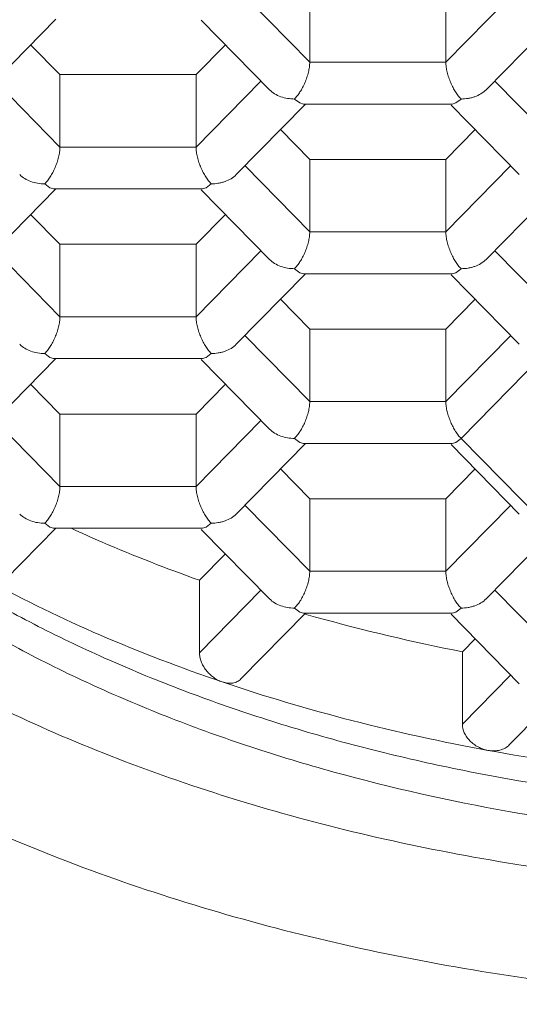
# Model space of a CAD drawing. Units: inches. Extents: x 1.9 to 13.4, y -16.8 to -1.8.
# Drawn here: x 2.9 to 3, y -13.7 to -13.5 of the extents above; entities that cross this region are included whole.
import ezdxf

# ---------------------------------------------------------------- set-up
doc = ezdxf.new("R2010")
doc.units = ezdxf.units.IN
doc.header["$MEASUREMENT"] = 0
doc.layers.add('Layer 1', color=7, linetype='Continuous', lineweight=0)

msp = doc.modelspace()

# ---------------------------------------------------------------- linework, layer by layer
at = {"layer": 'Layer 1', "color": 18, "lineweight": 5, "true_color": 0x000000}
for p, q in [((2.93316, -13.5267), (2.93316, -13.54037)), ((2.95885, -13.5267), (2.95885, -13.54037)), ((2.93316, -13.54037), (2.92095, -13.52794)), ((2.97106, -13.52794), (2.95885, -13.54037)), ((2.88522, -13.53226), (2.87215, -13.54557)), ((2.92556, -13.54557), (2.91268, -13.53245)), ((2.97952, -13.53226), (2.96645, -13.54557)), ((2.88048, -13.53708), (2.88601, -13.54271)), ((2.9117, -13.54271), (2.91723, -13.53708)), ((2.95885, -13.54037), (2.93316, -13.54037)), ((2.88601, -13.54271), (2.88601, -13.55637)), ((2.88601, -13.54271), (2.9117, -13.54271)), ((2.9117, -13.54271), (2.9117, -13.55637)), ((2.88601, -13.55637), (2.8738, -13.54394)), ((2.92391, -13.54394), (2.9117, -13.55637)), ((2.98031, -13.55637), (2.9681, -13.54394)), ((2.93237, -13.54826), (2.9193, -13.56157)), ((2.93126, -13.54806), (2.93029, -13.54731)), ((2.93197, -13.54826), (2.93126, -13.54806)), ((2.96004, -13.54826), (2.93197, -13.54826)), ((2.96004, -13.54826), (2.96075, -13.54806)), ((2.96075, -13.54806), (2.96172, -13.54731)), ((2.97271, -13.56157), (2.95983, -13.54845)), ((2.92763, -13.55308), (2.93316, -13.55871)), ((2.95885, -13.55871), (2.96438, -13.55308)), ((2.9117, -13.55637), (2.88601, -13.55637)), ((2.93316, -13.55871), (2.93316, -13.57237)), ((2.93316, -13.55871), (2.95885, -13.55871)), ((2.95885, -13.55871), (2.95885, -13.57237)), ((2.93316, -13.57237), (2.92095, -13.55994)), ((2.97106, -13.55994), (2.95885, -13.57237)), ((2.88522, -13.56426), (2.87215, -13.57757)), ((2.88411, -13.56406), (2.88314, -13.56331)), ((2.88483, -13.56426), (2.88411, -13.56406)), ((2.91289, -13.56426), (2.88483, -13.56426)), ((2.92556, -13.57757), (2.91268, -13.56445)), ((2.91289, -13.56426), (2.9136, -13.56406)), ((2.9136, -13.56406), (2.91457, -13.56331)), ((2.97952, -13.56426), (2.96645, -13.57757)), ((2.88048, -13.56908), (2.88601, -13.57471)), ((2.9117, -13.57471), (2.91723, -13.56908)), ((2.95885, -13.57237), (2.93316, -13.57237)), ((2.88601, -13.58837), (2.8738, -13.57594)), ((2.88601, -13.57471), (2.88601, -13.58837)), ((2.88601, -13.57471), (2.9117, -13.57471)), ((2.9117, -13.57471), (2.9117, -13.58837)), ((2.92391, -13.57594), (2.9117, -13.58837)), ((2.98031, -13.58837), (2.9681, -13.57594)), ((2.93126, -13.58006), (2.93029, -13.57931)), ((2.96075, -13.58006), (2.96172, -13.57931)), ((2.93237, -13.58026), (2.9193, -13.59357)), ((2.93197, -13.58026), (2.93126, -13.58006)), ((2.96004, -13.58026), (2.93197, -13.58026)), ((2.97271, -13.59357), (2.95983, -13.58045)), ((2.96004, -13.58026), (2.96075, -13.58006)), ((2.92763, -13.58508), (2.93316, -13.59071)), ((2.95885, -13.59071), (2.96438, -13.58508)), ((2.9117, -13.58837), (2.88601, -13.58837)), ((2.93316, -13.59071), (2.93316, -13.60437)), ((2.93316, -13.59071), (2.95885, -13.59071)), ((2.95885, -13.59071), (2.95885, -13.60437)), ((2.93316, -13.60437), (2.92095, -13.59194)), ((2.97106, -13.59194), (2.95885, -13.60437)), ((2.88522, -13.59626), (2.87215, -13.60957)), ((2.88411, -13.59606), (2.88314, -13.59531)), ((2.88483, -13.59626), (2.88411, -13.59606)), ((2.91289, -13.59626), (2.88483, -13.59626)), ((2.92556, -13.60957), (2.91268, -13.59645)), ((2.91289, -13.59626), (2.9136, -13.59606)), ((2.9136, -13.59606), (2.91457, -13.59531)), ((2.97744, -13.59531), (2.96172, -13.61131)), ((2.88048, -13.60108), (2.88601, -13.60671)), ((2.9117, -13.60671), (2.91723, -13.60108)), ((2.95885, -13.60437), (2.93316, -13.60437)), ((2.88601, -13.60671), (2.88601, -13.62037)), ((2.88601, -13.60671), (2.9117, -13.60671)), ((2.9117, -13.60671), (2.9117, -13.62037)), ((2.88601, -13.62037), (2.8738, -13.60794)), ((2.92391, -13.60794), (2.9117, -13.62037)), ((2.93126, -13.61206), (2.93029, -13.61131)), ((2.96075, -13.61206), (2.96172, -13.61131)), ((2.96172, -13.61131), (2.97744, -13.62731)), ((2.93237, -13.61226), (2.9193, -13.62557)), ((2.93197, -13.61226), (2.93126, -13.61206)), ((2.96004, -13.61226), (2.93197, -13.61226)), ((2.97271, -13.62557), (2.95983, -13.61246)), ((2.96004, -13.61226), (2.96075, -13.61206)), ((2.92763, -13.61708), (2.93316, -13.62271)), ((2.95885, -13.62271), (2.96438, -13.61708)), ((2.9117, -13.62037), (2.88601, -13.62037)), ((2.93316, -13.63637), (2.92095, -13.62394)), ((2.93316, -13.62271), (2.93316, -13.63637)), ((2.93316, -13.62271), (2.95885, -13.62271)), ((2.95885, -13.62271), (2.95885, -13.63637)), ((2.97106, -13.62394), (2.95885, -13.63637)), ((2.88411, -13.62806), (2.88314, -13.62731)), ((2.88483, -13.62826), (2.88411, -13.62806)), ((2.91289, -13.62826), (2.9136, -13.62806)), ((2.9136, -13.62806), (2.91457, -13.62731)), ((2.88522, -13.62826), (2.8756, -13.63806)), ((2.91289, -13.62826), (2.88483, -13.62826)), ((2.92556, -13.64157), (2.91268, -13.62846)), ((2.97952, -13.62826), (2.96645, -13.64157)), ((2.91234, -13.63806), (2.91723, -13.63308)), ((2.95885, -13.63637), (2.93316, -13.63637)), ((2.91234, -13.65173), (2.91234, -13.63806)), ((2.92391, -13.63994), (2.91234, -13.65173)), ((2.98031, -13.65237), (2.9681, -13.63994)), ((2.93237, -13.64426), (2.92018, -13.65667)), ((2.93126, -13.64406), (2.93029, -13.64331)), ((2.93197, -13.64426), (2.93126, -13.64406)), ((2.96004, -13.64426), (2.93197, -13.64426)), ((2.93222, -13.64442), (2.93248, -13.64449)), ((2.93225, -13.64438), (2.9325, -13.64446)), ((2.97271, -13.65757), (2.95983, -13.64446)), ((2.96004, -13.64426), (2.96075, -13.64406)), ((2.96075, -13.64406), (2.96172, -13.64331)), ((2.96196, -13.65154), (2.96438, -13.64908)), ((2.96196, -13.66521), (2.96196, -13.65154)), ((2.97106, -13.65594), (2.96196, -13.66521)), ((2.97952, -13.66026), (2.97082, -13.66912))]:
    msp.add_line(p, q, dxfattribs=at)
for points, knots in [([(2.60123, -13.55314), (2.60123, -13.54892), (2.6014, -13.54469), (2.60176, -13.54048), (2.60211, -13.53625), (2.60264, -13.53203), (2.60334, -13.52785), (2.60405, -13.52362), (2.60493, -13.51943), (2.60598, -13.51527), (2.60704, -13.51107), (2.60827, -13.5069), (2.60966, -13.50279), (2.61108, -13.49861), (2.61266, -13.49449), (2.61439, -13.49043), (2.61615, -13.4863), (2.61807, -13.48222), (2.62013, -13.47823), (2.6244, -13.46995), (2.62929, -13.46199), (2.63465, -13.45438), (2.63744, -13.45042), (2.64035, -13.44657), (2.64338, -13.4428), (2.6465, -13.43893), (2.64973, -13.43516), (2.65307, -13.43148), (2.66003, -13.42383), (2.66746, -13.41659), (2.67522, -13.40976), (2.68343, -13.40255), (2.69201, -13.39578), (2.70089, -13.38942), (2.71024, -13.38272), (2.71992, -13.37648), (2.72983, -13.37065), (2.73497, -13.36763), (2.74018, -13.36472), (2.74544, -13.36192), (2.75082, -13.35905), (2.75626, -13.35629), (2.76176, -13.35364), (2.76737, -13.35094), (2.77303, -13.34834), (2.77875, -13.34585), (2.78457, -13.34331), (2.79045, -13.34088), (2.79636, -13.33856), (2.80239, -13.33619), (2.80846, -13.33393), (2.81457, -13.33178), (2.82079, -13.32959), (2.82704, -13.32751), (2.83332, -13.32553), (2.84618, -13.3215), (2.85918, -13.31789), (2.87228, -13.31471), (2.8857, -13.31144), (2.89924, -13.3086), (2.91285, -13.30617), (2.92671, -13.3037), (2.94065, -13.30166), (2.95464, -13.30002), (2.96881, -13.29836), (2.98303, -13.29713), (2.99727, -13.2963), (3.0116, -13.29547), (3.02595, -13.29506), (3.0403, -13.29506)], [0, 0, 0, 0, 1, 1, 1, 2, 2, 2, 3, 3, 3, 4, 4, 4, 5, 5, 5, 6, 6, 6, 7, 7, 7, 8, 8, 8, 9, 9, 9, 10, 10, 10, 11, 11, 11, 12, 12, 12, 13, 13, 13, 14, 14, 14, 15, 15, 15, 16, 16, 16, 17, 17, 17, 18, 18, 18, 19, 19, 19, 20, 20, 20, 21, 21, 21, 22, 22, 22, 23, 23, 23, 23]), ([(2.79894, -13.54271), (2.79904, -13.54019), (2.79924, -13.53768), (2.79956, -13.53518), (2.79988, -13.53265), (2.80032, -13.53015), (2.80086, -13.52767), (2.80141, -13.52515), (2.80207, -13.52266), (2.80284, -13.52021), (2.80362, -13.51771), (2.8045, -13.51525), (2.80549, -13.51282), (2.80649, -13.51035), (2.8076, -13.50792), (2.8088, -13.50553), (2.81003, -13.50309), (2.81136, -13.5007), (2.81277, -13.49835), (2.81422, -13.49595), (2.81576, -13.4936), (2.81738, -13.49131), (2.81905, -13.48895), (2.8208, -13.48666), (2.82262, -13.48442), (2.8245, -13.48212), (2.82645, -13.47988), (2.82848, -13.4777), (2.83056, -13.47546), (2.83272, -13.47329), (2.83493, -13.47118), (2.83957, -13.46677), (2.84447, -13.46265), (2.84957, -13.45879), (2.85223, -13.45677), (2.85495, -13.45482), (2.85771, -13.45295), (2.86055, -13.45102), (2.86343, -13.44916), (2.86636, -13.44737), (2.86937, -13.44554), (2.87242, -13.44377), (2.87551, -13.44208), (2.87868, -13.44034), (2.88188, -13.43867), (2.88512, -13.43707)], [0, 0, 0, 0, 1, 1, 1, 2, 2, 2, 3, 3, 3, 4, 4, 4, 5, 5, 5, 6, 6, 6, 7, 7, 7, 8, 8, 8, 9, 9, 9, 10, 10, 10, 11, 11, 11, 12, 12, 12, 13, 13, 13, 14, 14, 14, 15, 15, 15, 15]), ([(3.30556, -13.53613), (3.30556, -13.53887), (3.30545, -13.5416), (3.30522, -13.54433), (3.30499, -13.54706), (3.30466, -13.54979), (3.30421, -13.5525), (3.30376, -13.55522), (3.3032, -13.55792), (3.30253, -13.5606), (3.30185, -13.5633), (3.30107, -13.56598), (3.30019, -13.56862), (3.2993, -13.57129), (3.2983, -13.57393), (3.2972, -13.57653), (3.29609, -13.57917), (3.29489, -13.58176), (3.29359, -13.58431), (3.29092, -13.58953), (3.28787, -13.59456), (3.28452, -13.59938), (3.28279, -13.60186), (3.28099, -13.60428), (3.27911, -13.60664), (3.27719, -13.60905), (3.27519, -13.61141), (3.27313, -13.6137), (3.27102, -13.61605), (3.26884, -13.61833), (3.2666, -13.62055), (3.26431, -13.62282), (3.26195, -13.62503), (3.25954, -13.62717), (3.25707, -13.62936), (3.25455, -13.63149), (3.25197, -13.63355), (3.24933, -13.63566), (3.24664, -13.63771), (3.24391, -13.63969), (3.23825, -13.64378), (3.23239, -13.6476), (3.22638, -13.65117), (3.22011, -13.65489), (3.21368, -13.65833), (3.20712, -13.66152), (3.20031, -13.66484), (3.19336, -13.66789), (3.18631, -13.67068), (3.17902, -13.67357), (3.17161, -13.67619), (3.16413, -13.67856), (3.15643, -13.681), (3.14864, -13.68318), (3.1408, -13.68511), (3.13276, -13.68708), (3.12466, -13.68879), (3.11651, -13.69026), (3.10822, -13.69175), (3.09988, -13.69298), (3.09151, -13.69397), (3.08304, -13.69497), (3.07454, -13.69571), (3.06603, -13.69621), (3.05746, -13.69671), (3.04888, -13.69696), (3.0403, -13.69696), (3.03172, -13.69696), (3.02314, -13.69671), (3.01457, -13.69621), (3.00606, -13.69571), (2.99756, -13.69497), (2.98909, -13.69397), (2.98072, -13.69298), (2.97238, -13.69175), (2.96409, -13.69026), (2.95594, -13.68879), (2.94784, -13.68708), (2.93981, -13.68511), (2.93196, -13.68318), (2.92417, -13.681), (2.91647, -13.67856), (2.90899, -13.67619), (2.90159, -13.67357), (2.89429, -13.67068), (2.88724, -13.66789), (2.88029, -13.66484), (2.87348, -13.66152), (2.86692, -13.65833), (2.86049, -13.65489), (2.85422, -13.65117), (2.84821, -13.6476), (2.84235, -13.64378), (2.83669, -13.63969), (2.83396, -13.63771), (2.83127, -13.63566), (2.82863, -13.63355), (2.82606, -13.63149), (2.82353, -13.62936), (2.82106, -13.62717), (2.81865, -13.62502), (2.8163, -13.62282), (2.81401, -13.62055), (2.81177, -13.61833), (2.80959, -13.61604), (2.80748, -13.6137), (2.80541, -13.61141), (2.80342, -13.60905), (2.8015, -13.60664), (2.79962, -13.60428), (2.79781, -13.60186), (2.79608, -13.59938), (2.79273, -13.59456), (2.78968, -13.58953), (2.78702, -13.58431), (2.78572, -13.58176), (2.78451, -13.57917), (2.7834, -13.57653), (2.78231, -13.57393), (2.78131, -13.57129), (2.78041, -13.56862), (2.77953, -13.56598), (2.77875, -13.5633), (2.77808, -13.5606), (2.77741, -13.55792), (2.77685, -13.55522), (2.7764, -13.5525), (2.77595, -13.54979), (2.77561, -13.54706), (2.77538, -13.54433), (2.77516, -13.5416), (2.77504, -13.53887), (2.77504, -13.53613)], [0, 0, 0, 0, 1, 1, 1, 2, 2, 2, 3, 3, 3, 4, 4, 4, 5, 5, 5, 6, 6, 6, 7, 7, 7, 8, 8, 8, 9, 9, 9, 10, 10, 10, 11, 11, 11, 12, 12, 12, 13, 13, 13, 14, 14, 14, 15, 15, 15, 16, 16, 16, 17, 17, 17, 18, 18, 18, 19, 19, 19, 20, 20, 20, 21, 21, 21, 22, 22, 22, 23, 23, 23, 24, 24, 24, 25, 25, 25, 26, 26, 26, 27, 27, 27, 28, 28, 28, 29, 29, 29, 30, 30, 30, 31, 31, 31, 32, 32, 32, 33, 33, 33, 34, 34, 34, 35, 35, 35, 36, 36, 36, 37, 37, 37, 38, 38, 38, 39, 39, 39, 40, 40, 40, 41, 41, 41, 42, 42, 42, 43, 43, 43, 44, 44, 44, 44]), ([(2.93316, -13.54037), (2.93316, -13.54067), (2.93313, -13.54098), (2.93309, -13.54128), (2.93305, -13.54161), (2.93299, -13.54194), (2.93291, -13.54226), (2.93283, -13.5426), (2.93273, -13.54293), (2.93262, -13.54326), (2.93251, -13.54359), (2.93238, -13.54392), (2.93224, -13.54424), (2.93211, -13.54455), (2.93196, -13.54486), (2.93181, -13.54516), (2.93166, -13.54544), (2.9315, -13.54572), (2.93132, -13.54598), (2.93116, -13.54623), (2.93099, -13.54647), (2.93081, -13.54671), (2.93065, -13.54692), (2.93047, -13.54712), (2.93029, -13.54731)], [0, 0, 0, 0, 1, 1, 1, 2, 2, 2, 3, 3, 3, 4, 4, 4, 5, 5, 5, 6, 6, 6, 7, 7, 7, 8, 8, 8, 8]), ([(2.95885, -13.54037), (2.95885, -13.54067), (2.95888, -13.54098), (2.95892, -13.54128), (2.95896, -13.54161), (2.95902, -13.54194), (2.9591, -13.54226), (2.95918, -13.5426), (2.95928, -13.54293), (2.95939, -13.54326), (2.9595, -13.54359), (2.95963, -13.54392), (2.95977, -13.54424), (2.9599, -13.54455), (2.96005, -13.54486), (2.9602, -13.54516), (2.96035, -13.54544), (2.96051, -13.54572), (2.96069, -13.54598), (2.96085, -13.54623), (2.96102, -13.54647), (2.9612, -13.54671), (2.96136, -13.54692), (2.96154, -13.54712), (2.96172, -13.54731)], [0, 0, 0, 0, 1, 1, 1, 2, 2, 2, 3, 3, 3, 4, 4, 4, 5, 5, 5, 6, 6, 6, 7, 7, 7, 8, 8, 8, 8]), ([(2.92556, -13.54557), (2.92585, -13.54586), (2.92618, -13.54611), (2.92652, -13.54632), (2.92689, -13.54654), (2.92728, -13.54672), (2.92768, -13.54687), (2.92809, -13.54702), (2.92852, -13.54712), (2.92896, -13.5472), (2.9294, -13.54727), (2.92984, -13.54731), (2.93029, -13.54731)], [0, 0, 0, 0, 1, 1, 1, 2, 2, 2, 3, 3, 3, 4, 4, 4, 4]), ([(2.96645, -13.54557), (2.96587, -13.54616), (2.96511, -13.54659), (2.96433, -13.54687), (2.96412, -13.54694), (2.96391, -13.547), (2.9637, -13.54706), (2.96349, -13.54711), (2.96327, -13.54716), (2.96305, -13.5472), (2.96261, -13.54727), (2.96217, -13.54731), (2.96172, -13.54731)], [0, 0, 0, 0, 1, 1, 1, 2, 2, 2, 3, 3, 3, 4, 4, 4, 4]), ([(3.0403, -13.81122), (3.02595, -13.81122), (3.0116, -13.81081), (2.99727, -13.80998), (2.98303, -13.80916), (2.96881, -13.80792), (2.95464, -13.80627), (2.94065, -13.80463), (2.92671, -13.80258), (2.91285, -13.80011), (2.89924, -13.79769), (2.8857, -13.79485), (2.87228, -13.79158), (2.85918, -13.78839), (2.84618, -13.78479), (2.83332, -13.78075), (2.82704, -13.77878), (2.82079, -13.7767), (2.81457, -13.77451), (2.80846, -13.77235), (2.80239, -13.7701), (2.79636, -13.76773), (2.79045, -13.76541), (2.78457, -13.76298), (2.77875, -13.76044), (2.77303, -13.75795), (2.76737, -13.75535), (2.76176, -13.75264), (2.75626, -13.74999), (2.75082, -13.74724), (2.74544, -13.74437), (2.74018, -13.74157), (2.73497, -13.73866), (2.72983, -13.73563), (2.71992, -13.72981), (2.71024, -13.72356), (2.70089, -13.71687), (2.69201, -13.71051), (2.68343, -13.70374), (2.67522, -13.69652), (2.66746, -13.68969), (2.66003, -13.68246), (2.65307, -13.6748), (2.64973, -13.67113), (2.6465, -13.66736), (2.64338, -13.66349), (2.64035, -13.65972), (2.63744, -13.65586), (2.63465, -13.65191), (2.62929, -13.6443), (2.6244, -13.63633), (2.62013, -13.62806), (2.61807, -13.62406), (2.61615, -13.61999), (2.61439, -13.61585), (2.61266, -13.61179), (2.61108, -13.60767), (2.60966, -13.60349), (2.60827, -13.59938), (2.60704, -13.59522), (2.60598, -13.59101), (2.60493, -13.58686), (2.60405, -13.58266), (2.60334, -13.57844), (2.60264, -13.57425), (2.60211, -13.57004), (2.60176, -13.56581), (2.6014, -13.56159), (2.60123, -13.55737), (2.60123, -13.55314)], [0, 0, 0, 0, 1, 1, 1, 2, 2, 2, 3, 3, 3, 4, 4, 4, 5, 5, 5, 6, 6, 6, 7, 7, 7, 8, 8, 8, 9, 9, 9, 10, 10, 10, 11, 11, 11, 12, 12, 12, 13, 13, 13, 14, 14, 14, 15, 15, 15, 16, 16, 16, 17, 17, 17, 18, 18, 18, 19, 19, 19, 20, 20, 20, 21, 21, 21, 22, 22, 22, 23, 23, 23, 23]), ([(3.0403, -13.71778), (3.03115, -13.71778), (3.02199, -13.71752), (3.01285, -13.71699), (3.00376, -13.71646), (2.99469, -13.71567), (2.98566, -13.71462), (2.97673, -13.71357), (2.96784, -13.71227), (2.95899, -13.71069), (2.95031, -13.70914), (2.94168, -13.70733), (2.93311, -13.70525), (2.92476, -13.70321), (2.91647, -13.70092), (2.90826, -13.69834), (2.90031, -13.69584), (2.89244, -13.69308), (2.88469, -13.69003), (2.87721, -13.6871), (2.86984, -13.6839), (2.86261, -13.68041), (2.85568, -13.67707), (2.84888, -13.67346), (2.84224, -13.66956), (2.83592, -13.66584), (2.82975, -13.66186), (2.82378, -13.65759), (2.81812, -13.65353), (2.81264, -13.64921), (2.80741, -13.64461), (2.8049, -13.6424), (2.80244, -13.64013), (2.80005, -13.63778), (2.79773, -13.6355), (2.79547, -13.63316), (2.79328, -13.63075), (2.78907, -13.62613), (2.78512, -13.62126), (2.78152, -13.61615), (2.77979, -13.61369), (2.77814, -13.61118), (2.77658, -13.60861), (2.77505, -13.6061), (2.77361, -13.60354), (2.77226, -13.60093), (2.77095, -13.59838), (2.76972, -13.59579), (2.7686, -13.59315), (2.76749, -13.59056), (2.76649, -13.58793), (2.76558, -13.58526), (2.7647, -13.58264), (2.76391, -13.57998), (2.76323, -13.5773), (2.76257, -13.57465), (2.762, -13.57197), (2.76155, -13.56928), (2.7611, -13.56661), (2.76077, -13.56392), (2.76054, -13.56122), (2.76032, -13.55853), (2.7602, -13.55584), (2.7602, -13.55314)], [0, 0, 0, 0, 1, 1, 1, 2, 2, 2, 3, 3, 3, 4, 4, 4, 5, 5, 5, 6, 6, 6, 7, 7, 7, 8, 8, 8, 9, 9, 9, 10, 10, 10, 11, 11, 11, 12, 12, 12, 13, 13, 13, 14, 14, 14, 15, 15, 15, 16, 16, 16, 17, 17, 17, 18, 18, 18, 19, 19, 19, 20, 20, 20, 21, 21, 21, 21]), ([(2.88601, -13.55637), (2.88601, -13.55667), (2.88598, -13.55698), (2.88594, -13.55728), (2.8859, -13.55761), (2.88584, -13.55794), (2.88576, -13.55826), (2.88568, -13.5586), (2.88558, -13.55893), (2.88547, -13.55926), (2.88536, -13.55959), (2.88523, -13.55992), (2.88509, -13.56024), (2.88496, -13.56055), (2.88481, -13.56086), (2.88466, -13.56116), (2.88451, -13.56144), (2.88435, -13.56172), (2.88417, -13.56198), (2.88402, -13.56223), (2.88385, -13.56247), (2.88366, -13.56271), (2.8835, -13.56292), (2.88333, -13.56312), (2.88314, -13.56331)], [0, 0, 0, 0, 1, 1, 1, 2, 2, 2, 3, 3, 3, 4, 4, 4, 5, 5, 5, 6, 6, 6, 7, 7, 7, 8, 8, 8, 8]), ([(2.9117, -13.55637), (2.9117, -13.55667), (2.91173, -13.55698), (2.91177, -13.55728), (2.91181, -13.55761), (2.91188, -13.55794), (2.91195, -13.55826), (2.91204, -13.5586), (2.91213, -13.55893), (2.91224, -13.55926), (2.91236, -13.5596), (2.91248, -13.55992), (2.91262, -13.56024), (2.91275, -13.56055), (2.9129, -13.56086), (2.91306, -13.56116), (2.91321, -13.56144), (2.91337, -13.56172), (2.91354, -13.56198), (2.9137, -13.56223), (2.91387, -13.56247), (2.91405, -13.56271), (2.91421, -13.56292), (2.91439, -13.56312), (2.91457, -13.56331)], [0, 0, 0, 0, 1, 1, 1, 2, 2, 2, 3, 3, 3, 4, 4, 4, 5, 5, 5, 6, 6, 6, 7, 7, 7, 8, 8, 8, 8]), ([(2.87842, -13.56157), (2.8787, -13.56186), (2.87903, -13.56211), (2.87938, -13.56232), (2.87974, -13.56254), (2.88013, -13.56272), (2.88053, -13.56287), (2.88095, -13.56302), (2.88137, -13.56312), (2.88181, -13.5632), (2.88225, -13.56327), (2.8827, -13.56331), (2.88314, -13.56331)], [0, 0, 0, 0, 1, 1, 1, 2, 2, 2, 3, 3, 3, 4, 4, 4, 4]), ([(2.9193, -13.56157), (2.91872, -13.56216), (2.91796, -13.56259), (2.91718, -13.56287), (2.91697, -13.56294), (2.91677, -13.56301), (2.91655, -13.56306), (2.91634, -13.56311), (2.91612, -13.56316), (2.9159, -13.5632), (2.91546, -13.56327), (2.91502, -13.56331), (2.91457, -13.56331)], [0, 0, 0, 0, 1, 1, 1, 2, 2, 2, 3, 3, 3, 4, 4, 4, 4]), ([(2.93316, -13.57237), (2.93316, -13.57267), (2.93313, -13.57298), (2.93309, -13.57328), (2.93305, -13.57361), (2.93299, -13.57394), (2.93291, -13.57426), (2.93283, -13.5746), (2.93273, -13.57493), (2.93262, -13.57526), (2.93251, -13.57559), (2.93238, -13.57592), (2.93224, -13.57624), (2.93211, -13.57655), (2.93196, -13.57686), (2.93181, -13.57716), (2.93166, -13.57744), (2.9315, -13.57772), (2.93132, -13.57798), (2.93116, -13.57823), (2.93099, -13.57847), (2.93081, -13.57871), (2.93065, -13.57892), (2.93047, -13.57912), (2.93029, -13.57931)], [0, 0, 0, 0, 1, 1, 1, 2, 2, 2, 3, 3, 3, 4, 4, 4, 5, 5, 5, 6, 6, 6, 7, 7, 7, 8, 8, 8, 8]), ([(2.95885, -13.57237), (2.95885, -13.57267), (2.95888, -13.57298), (2.95892, -13.57328), (2.95896, -13.57361), (2.95902, -13.57394), (2.9591, -13.57426), (2.95918, -13.5746), (2.95928, -13.57493), (2.95939, -13.57526), (2.9595, -13.5756), (2.95963, -13.57592), (2.95977, -13.57624), (2.9599, -13.57655), (2.96005, -13.57686), (2.9602, -13.57716), (2.96035, -13.57744), (2.96051, -13.57772), (2.96069, -13.57798), (2.96085, -13.57823), (2.96102, -13.57847), (2.9612, -13.57871), (2.96136, -13.57892), (2.96154, -13.57912), (2.96172, -13.57931)], [0, 0, 0, 0, 1, 1, 1, 2, 2, 2, 3, 3, 3, 4, 4, 4, 5, 5, 5, 6, 6, 6, 7, 7, 7, 8, 8, 8, 8]), ([(2.92556, -13.57757), (2.92585, -13.57786), (2.92618, -13.57811), (2.92652, -13.57832), (2.92689, -13.57854), (2.92728, -13.57872), (2.92768, -13.57887), (2.92809, -13.57902), (2.92852, -13.57912), (2.92896, -13.5792), (2.9294, -13.57927), (2.92984, -13.57931), (2.93029, -13.57931)], [0, 0, 0, 0, 1, 1, 1, 2, 2, 2, 3, 3, 3, 4, 4, 4, 4]), ([(2.96645, -13.57757), (2.96587, -13.57816), (2.96511, -13.57859), (2.96433, -13.57887), (2.96412, -13.57894), (2.96391, -13.57901), (2.9637, -13.57906), (2.96349, -13.57911), (2.96327, -13.57916), (2.96305, -13.5792), (2.96261, -13.57927), (2.96217, -13.57931), (2.96172, -13.57931)], [0, 0, 0, 0, 1, 1, 1, 2, 2, 2, 3, 3, 3, 4, 4, 4, 4]), ([(2.88601, -13.58837), (2.88601, -13.58867), (2.88598, -13.58898), (2.88594, -13.58928), (2.8859, -13.58961), (2.88584, -13.58994), (2.88576, -13.59026), (2.88568, -13.5906), (2.88558, -13.59093), (2.88547, -13.59126), (2.88536, -13.5916), (2.88523, -13.59192), (2.88509, -13.59224), (2.88496, -13.59255), (2.88481, -13.59286), (2.88466, -13.59316), (2.88451, -13.59344), (2.88435, -13.59372), (2.88417, -13.59398), (2.88402, -13.59423), (2.88385, -13.59447), (2.88366, -13.59471), (2.8835, -13.59492), (2.88333, -13.59512), (2.88314, -13.59531)], [0, 0, 0, 0, 1, 1, 1, 2, 2, 2, 3, 3, 3, 4, 4, 4, 5, 5, 5, 6, 6, 6, 7, 7, 7, 8, 8, 8, 8]), ([(2.9117, -13.58837), (2.9117, -13.58867), (2.91173, -13.58898), (2.91177, -13.58928), (2.91181, -13.58961), (2.91188, -13.58994), (2.91195, -13.59026), (2.91204, -13.5906), (2.91213, -13.59093), (2.91224, -13.59126), (2.91236, -13.5916), (2.91248, -13.59192), (2.91262, -13.59224), (2.91275, -13.59255), (2.9129, -13.59286), (2.91306, -13.59316), (2.91321, -13.59344), (2.91337, -13.59372), (2.91354, -13.59398), (2.9137, -13.59423), (2.91387, -13.59447), (2.91405, -13.59471), (2.91421, -13.59492), (2.91439, -13.59512), (2.91457, -13.59531)], [0, 0, 0, 0, 1, 1, 1, 2, 2, 2, 3, 3, 3, 4, 4, 4, 5, 5, 5, 6, 6, 6, 7, 7, 7, 8, 8, 8, 8]), ([(2.87842, -13.59357), (2.8787, -13.59386), (2.87903, -13.59411), (2.87938, -13.59432), (2.87974, -13.59454), (2.88013, -13.59472), (2.88053, -13.59487), (2.88095, -13.59502), (2.88137, -13.59512), (2.88181, -13.5952), (2.88225, -13.59527), (2.8827, -13.59531), (2.88314, -13.59531)], [0, 0, 0, 0, 1, 1, 1, 2, 2, 2, 3, 3, 3, 4, 4, 4, 4]), ([(2.9193, -13.59357), (2.91872, -13.59416), (2.91796, -13.59459), (2.91718, -13.59487), (2.91697, -13.59494), (2.91677, -13.59501), (2.91655, -13.59506), (2.91634, -13.59512), (2.91612, -13.59516), (2.9159, -13.5952), (2.91546, -13.59527), (2.91502, -13.59531), (2.91457, -13.59531)], [0, 0, 0, 0, 1, 1, 1, 2, 2, 2, 3, 3, 3, 4, 4, 4, 4]), ([(2.82115, -13.59918), (2.8236, -13.60229), (2.82619, -13.6053), (2.8289, -13.60818), (2.83172, -13.61119), (2.83467, -13.61407), (2.83772, -13.61684), (2.8409, -13.61972), (2.84419, -13.62247), (2.84757, -13.62511), (2.85108, -13.62784), (2.85469, -13.63045), (2.85838, -13.63294), (2.86221, -13.63552), (2.86613, -13.63797), (2.87012, -13.6403), (2.87425, -13.64272), (2.87845, -13.645), (2.88272, -13.64716), (2.88712, -13.64939), (2.89159, -13.65149), (2.89611, -13.65347), (2.90077, -13.65551), (2.90548, -13.65742), (2.91024, -13.6592), (2.91512, -13.66104), (2.92005, -13.66275), (2.92502, -13.66433), (2.9301, -13.66596), (2.93523, -13.66746), (2.94038, -13.66883), (2.94564, -13.67024), (2.95093, -13.67152), (2.95625, -13.67268), (2.96166, -13.67386), (2.96709, -13.67492), (2.97255, -13.67586), (2.98365, -13.67776), (2.99485, -13.67918), (3.00608, -13.68013), (3.01746, -13.68108), (3.02888, -13.68156), (3.0403, -13.68156), (3.05172, -13.68156), (3.06314, -13.68108), (3.07453, -13.68013), (3.08576, -13.67918), (3.09695, -13.67776), (3.10806, -13.67586), (3.11351, -13.67492), (3.11895, -13.67386), (3.12435, -13.67268), (3.12967, -13.67152), (3.13496, -13.67024), (3.14022, -13.66883), (3.14538, -13.66746), (3.1505, -13.66596), (3.15559, -13.66433), (3.16055, -13.66275), (3.16548, -13.66104), (3.17037, -13.6592), (3.17512, -13.65742), (3.17983, -13.65551), (3.18449, -13.65347), (3.18901, -13.65149), (3.19348, -13.64939), (3.19788, -13.64716), (3.20215, -13.645), (3.20635, -13.64272), (3.21048, -13.6403), (3.21447, -13.63797), (3.21839, -13.63552), (3.22222, -13.63294), (3.22591, -13.63045), (3.22952, -13.62784), (3.23304, -13.62511), (3.23642, -13.62247), (3.23971, -13.61972), (3.24288, -13.61684), (3.24593, -13.61407), (3.24888, -13.61119), (3.2517, -13.60818), (3.25441, -13.6053), (3.257, -13.60229), (3.25945, -13.59918)], [0, 0, 0, 0, 1, 1, 1, 2, 2, 2, 3, 3, 3, 4, 4, 4, 5, 5, 5, 6, 6, 6, 7, 7, 7, 8, 8, 8, 9, 9, 9, 10, 10, 10, 11, 11, 11, 12, 12, 12, 13, 13, 13, 14, 14, 14, 15, 15, 15, 16, 16, 16, 17, 17, 17, 18, 18, 18, 19, 19, 19, 20, 20, 20, 21, 21, 21, 22, 22, 22, 23, 23, 23, 24, 24, 24, 25, 25, 25, 26, 26, 26, 27, 27, 27, 28, 28, 28, 28]), ([(3.26263, -13.60108), (3.26029, -13.60432), (3.25779, -13.60746), (3.25516, -13.61048), (3.25242, -13.61362), (3.24953, -13.61664), (3.24654, -13.61954), (3.24341, -13.62255), (3.24016, -13.62544), (3.23681, -13.6282), (3.23332, -13.63107), (3.22972, -13.63381), (3.22604, -13.63642), (3.2222, -13.63913), (3.21828, -13.64171), (3.21427, -13.64416), (3.21011, -13.6467), (3.20588, -13.6491), (3.20157, -13.65137), (3.19712, -13.65372), (3.19259, -13.65593), (3.18801, -13.65801), (3.18328, -13.66016), (3.17849, -13.66217), (3.17366, -13.66406), (3.16868, -13.666), (3.16366, -13.6678), (3.15859, -13.66947), (3.1534, -13.67119), (3.14817, -13.67277), (3.14289, -13.67422), (3.13204, -13.67722), (3.12103, -13.67968), (3.10994, -13.68164), (3.09853, -13.68366), (3.08704, -13.68516), (3.0755, -13.68616), (3.06379, -13.68717), (3.05205, -13.68767), (3.0403, -13.68767), (3.02856, -13.68767), (3.01681, -13.68717), (3.00511, -13.68616), (2.99357, -13.68516), (2.98207, -13.68366), (2.97067, -13.68164), (2.95957, -13.67968), (2.94857, -13.67722), (2.93771, -13.67422), (2.93244, -13.67277), (2.9272, -13.67119), (2.92201, -13.66947), (2.91695, -13.6678), (2.91192, -13.666), (2.90695, -13.66406), (2.90211, -13.66217), (2.89732, -13.66016), (2.8926, -13.65801), (2.88801, -13.65593), (2.88349, -13.65372), (2.87904, -13.65137), (2.87473, -13.6491), (2.87049, -13.6467), (2.86634, -13.64416), (2.86233, -13.64171), (2.8584, -13.63913), (2.85457, -13.63642), (2.85088, -13.63381), (2.84728, -13.63107), (2.84379, -13.6282), (2.84044, -13.62544), (2.83719, -13.62255), (2.83407, -13.61954), (2.83107, -13.61664), (2.82819, -13.61362), (2.82545, -13.61048), (2.82282, -13.60746), (2.82032, -13.60433), (2.81798, -13.60108)], [0, 0, 0, 0, 1, 1, 1, 2, 2, 2, 3, 3, 3, 4, 4, 4, 5, 5, 5, 6, 6, 6, 7, 7, 7, 8, 8, 8, 9, 9, 9, 10, 10, 10, 11, 11, 11, 12, 12, 12, 13, 13, 13, 14, 14, 14, 15, 15, 15, 16, 16, 16, 17, 17, 17, 18, 18, 18, 19, 19, 19, 20, 20, 20, 21, 21, 21, 22, 22, 22, 23, 23, 23, 24, 24, 24, 25, 25, 25, 26, 26, 26, 26]), ([(2.93316, -13.60437), (2.93316, -13.60467), (2.93313, -13.60498), (2.93309, -13.60528), (2.93305, -13.60561), (2.93299, -13.60594), (2.93291, -13.60626), (2.93283, -13.6066), (2.93273, -13.60693), (2.93262, -13.60726), (2.93251, -13.6076), (2.93238, -13.60792), (2.93224, -13.60824), (2.93211, -13.60855), (2.93196, -13.60886), (2.93181, -13.60916), (2.93166, -13.60944), (2.9315, -13.60972), (2.93132, -13.60998), (2.93116, -13.61023), (2.93099, -13.61047), (2.93081, -13.61071), (2.93065, -13.61092), (2.93047, -13.61112), (2.93029, -13.61131)], [0, 0, 0, 0, 1, 1, 1, 2, 2, 2, 3, 3, 3, 4, 4, 4, 5, 5, 5, 6, 6, 6, 7, 7, 7, 8, 8, 8, 8]), ([(2.95885, -13.60437), (2.95885, -13.60467), (2.95888, -13.60498), (2.95892, -13.60528), (2.95896, -13.60561), (2.95902, -13.60594), (2.9591, -13.60626), (2.95918, -13.6066), (2.95928, -13.60694), (2.95939, -13.60727), (2.9595, -13.6076), (2.95963, -13.60792), (2.95977, -13.60824), (2.9599, -13.60855), (2.96005, -13.60886), (2.9602, -13.60916), (2.96035, -13.60944), (2.96051, -13.60972), (2.96069, -13.60998), (2.96085, -13.61023), (2.96102, -13.61047), (2.9612, -13.61071), (2.96136, -13.61092), (2.96154, -13.61112), (2.96172, -13.61131)], [0, 0, 0, 0, 1, 1, 1, 2, 2, 2, 3, 3, 3, 4, 4, 4, 5, 5, 5, 6, 6, 6, 7, 7, 7, 8, 8, 8, 8]), ([(2.92556, -13.60957), (2.92585, -13.60986), (2.92618, -13.61011), (2.92652, -13.61032), (2.92689, -13.61054), (2.92728, -13.61072), (2.92768, -13.61087), (2.92809, -13.61102), (2.92852, -13.61112), (2.92896, -13.6112), (2.9294, -13.61127), (2.92984, -13.61131), (2.93029, -13.61131)], [0, 0, 0, 0, 1, 1, 1, 2, 2, 2, 3, 3, 3, 4, 4, 4, 4]), ([(2.88601, -13.62037), (2.88601, -13.62067), (2.88598, -13.62098), (2.88594, -13.62128), (2.8859, -13.62161), (2.88584, -13.62194), (2.88576, -13.62226), (2.88568, -13.6226), (2.88558, -13.62293), (2.88547, -13.62326), (2.88536, -13.6236), (2.88523, -13.62392), (2.88509, -13.62424), (2.88496, -13.62455), (2.88481, -13.62486), (2.88466, -13.62516), (2.88451, -13.62544), (2.88435, -13.62572), (2.88417, -13.62598), (2.88402, -13.62623), (2.88385, -13.62648), (2.88366, -13.62671), (2.8835, -13.62692), (2.88333, -13.62712), (2.88314, -13.62731)], [0, 0, 0, 0, 1, 1, 1, 2, 2, 2, 3, 3, 3, 4, 4, 4, 5, 5, 5, 6, 6, 6, 7, 7, 7, 8, 8, 8, 8]), ([(2.9117, -13.62037), (2.9117, -13.62067), (2.91173, -13.62098), (2.91177, -13.62128), (2.91181, -13.62161), (2.91188, -13.62194), (2.91195, -13.62226), (2.91204, -13.6226), (2.91213, -13.62294), (2.91224, -13.62327), (2.91236, -13.6236), (2.91248, -13.62392), (2.91262, -13.62424), (2.91275, -13.62455), (2.9129, -13.62486), (2.91306, -13.62516), (2.91321, -13.62544), (2.91337, -13.62572), (2.91354, -13.62598), (2.9137, -13.62623), (2.91387, -13.62648), (2.91405, -13.62671), (2.91421, -13.62692), (2.91439, -13.62712), (2.91457, -13.62731)], [0, 0, 0, 0, 1, 1, 1, 2, 2, 2, 3, 3, 3, 4, 4, 4, 5, 5, 5, 6, 6, 6, 7, 7, 7, 8, 8, 8, 8]), ([(2.87842, -13.62557), (2.8787, -13.62586), (2.87903, -13.62611), (2.87938, -13.62632), (2.87974, -13.62654), (2.88013, -13.62672), (2.88053, -13.62687), (2.88095, -13.62702), (2.88137, -13.62713), (2.88181, -13.6272), (2.88225, -13.62727), (2.8827, -13.62731), (2.88314, -13.62731)], [0, 0, 0, 0, 1, 1, 1, 2, 2, 2, 3, 3, 3, 4, 4, 4, 4]), ([(2.9193, -13.62557), (2.91872, -13.62616), (2.91796, -13.62659), (2.91718, -13.62687), (2.91697, -13.62694), (2.91677, -13.62701), (2.91655, -13.62706), (2.91634, -13.62712), (2.91612, -13.62716), (2.9159, -13.6272), (2.91546, -13.62727), (2.91502, -13.62731), (2.91457, -13.62731)], [0, 0, 0, 0, 1, 1, 1, 2, 2, 2, 3, 3, 3, 4, 4, 4, 4]), ([(2.88813, -13.62826), (2.89008, -13.62915), (2.89203, -13.63002), (2.89399, -13.63087), (2.90003, -13.63347), (2.90615, -13.63586), (2.91234, -13.63806)], [0, 0, 0, 0, 1, 1, 1, 2, 2, 2, 2]), ([(2.93316, -13.63637), (2.93316, -13.63667), (2.93313, -13.63698), (2.93309, -13.63728), (2.93305, -13.63761), (2.93299, -13.63794), (2.93291, -13.63826), (2.93283, -13.6386), (2.93273, -13.63894), (2.93262, -13.63927), (2.93251, -13.6396), (2.93238, -13.63992), (2.93224, -13.64024), (2.93211, -13.64055), (2.93196, -13.64086), (2.93181, -13.64116), (2.93166, -13.64144), (2.9315, -13.64172), (2.93132, -13.64199), (2.93116, -13.64223), (2.93099, -13.64248), (2.93081, -13.64271), (2.93065, -13.64292), (2.93047, -13.64312), (2.93029, -13.64331)], [0, 0, 0, 0, 1, 1, 1, 2, 2, 2, 3, 3, 3, 4, 4, 4, 5, 5, 5, 6, 6, 6, 7, 7, 7, 8, 8, 8, 8]), ([(2.95885, -13.63637), (2.95885, -13.63667), (2.95888, -13.63698), (2.95892, -13.63728), (2.95896, -13.63761), (2.95902, -13.63794), (2.9591, -13.63826), (2.95918, -13.6386), (2.95928, -13.63894), (2.95939, -13.63927), (2.9595, -13.6396), (2.95963, -13.63992), (2.95977, -13.64024), (2.9599, -13.64055), (2.96005, -13.64086), (2.9602, -13.64116), (2.96035, -13.64144), (2.96051, -13.64172), (2.96069, -13.64199), (2.96085, -13.64223), (2.96102, -13.64248), (2.9612, -13.64271), (2.96136, -13.64292), (2.96154, -13.64312), (2.96172, -13.64331)], [0, 0, 0, 0, 1, 1, 1, 2, 2, 2, 3, 3, 3, 4, 4, 4, 5, 5, 5, 6, 6, 6, 7, 7, 7, 8, 8, 8, 8]), ([(2.91661, -13.65723), (2.90885, -13.65459), (2.90118, -13.65166), (2.89365, -13.64841), (2.88646, -13.64529), (2.87939, -13.64188), (2.8725, -13.63814)], [0, 0, 0, 0, 1, 1, 1, 2, 2, 2, 2]), ([(2.92556, -13.64157), (2.92585, -13.64186), (2.92618, -13.64211), (2.92652, -13.64232), (2.92689, -13.64254), (2.92728, -13.64272), (2.92768, -13.64287), (2.92809, -13.64302), (2.92852, -13.64313), (2.92896, -13.6432), (2.9294, -13.64327), (2.92984, -13.64331), (2.93029, -13.64331)], [0, 0, 0, 0, 1, 1, 1, 2, 2, 2, 3, 3, 3, 4, 4, 4, 4]), ([(2.96645, -13.64157), (2.96587, -13.64216), (2.96511, -13.64259), (2.96433, -13.64287), (2.96412, -13.64294), (2.96391, -13.64301), (2.9637, -13.64306), (2.96349, -13.64312), (2.96327, -13.64316), (2.96305, -13.6432), (2.96261, -13.64327), (2.96217, -13.64331), (2.96172, -13.64331)], [0, 0, 0, 0, 1, 1, 1, 2, 2, 2, 3, 3, 3, 4, 4, 4, 4]), ([(2.91661, -13.65723), (2.91633, -13.65713), (2.91605, -13.65701), (2.91578, -13.65687), (2.9155, -13.65672), (2.91523, -13.65655), (2.91497, -13.65636), (2.91471, -13.65617), (2.91446, -13.65596), (2.91423, -13.65573), (2.914, -13.65551), (2.91378, -13.65526), (2.91359, -13.65501), (2.91339, -13.65476), (2.91321, -13.65449), (2.91306, -13.65421), (2.9129, -13.65394), (2.91277, -13.65367), (2.91266, -13.65338), (2.91256, -13.65311), (2.91248, -13.65282), (2.91242, -13.65254), (2.91237, -13.65227), (2.91234, -13.652), (2.91234, -13.65173)], [0, 0, 0, 0, 1, 1, 1, 2, 2, 2, 3, 3, 3, 4, 4, 4, 5, 5, 5, 6, 6, 6, 7, 7, 7, 8, 8, 8, 8]), ([(2.92017, -13.65667), (2.92008, -13.65678), (2.91997, -13.65687), (2.91985, -13.65695), (2.91974, -13.65704), (2.91961, -13.65711), (2.91948, -13.65717), (2.91921, -13.65731), (2.91892, -13.65739), (2.91862, -13.65744), (2.9183, -13.65749), (2.91797, -13.65749), (2.91765, -13.65746), (2.91729, -13.65742), (2.91695, -13.65734), (2.91661, -13.65723)], [0, 0, 0, 0, 1, 1, 1, 2, 2, 2, 3, 3, 3, 4, 4, 4, 5, 5, 5, 5]), ([(2.9668, -13.67014), (2.95817, -13.66856), (2.94959, -13.66669), (2.9411, -13.6645), (2.93285, -13.66238), (2.92468, -13.65997), (2.91661, -13.65723)], [0, 0, 0, 0, 1, 1, 1, 2, 2, 2, 2]), ([(2.9668, -13.67014), (2.96648, -13.67008), (2.96617, -13.67), (2.96586, -13.66989), (2.96555, -13.66979), (2.96525, -13.66966), (2.96496, -13.6695), (2.96467, -13.66935), (2.96439, -13.66917), (2.96413, -13.66898), (2.96386, -13.66879), (2.96362, -13.66857), (2.96339, -13.66834), (2.96317, -13.66812), (2.96297, -13.66788), (2.96279, -13.66762), (2.96261, -13.66737), (2.96246, -13.66711), (2.96233, -13.66683), (2.9621, -13.66632), (2.96196, -13.66576), (2.96196, -13.66521)], [0, 0, 0, 0, 1, 1, 1, 2, 2, 2, 3, 3, 3, 4, 4, 4, 5, 5, 5, 6, 6, 6, 7, 7, 7, 7]), ([(2.97082, -13.66912), (2.9707, -13.66923), (2.97058, -13.66934), (2.97045, -13.66944), (2.97032, -13.66954), (2.97018, -13.66963), (2.97003, -13.66971), (2.96988, -13.66979), (2.96972, -13.66987), (2.96956, -13.66993), (2.9694, -13.66999), (2.96923, -13.67005), (2.96906, -13.67009), (2.9687, -13.67018), (2.96833, -13.67023), (2.96795, -13.67024), (2.96757, -13.67024), (2.96718, -13.67021), (2.9668, -13.67014)], [0, 0, 0, 0, 1, 1, 1, 2, 2, 2, 3, 3, 3, 4, 4, 4, 5, 5, 5, 6, 6, 6, 6]), ([(3.02068, -13.67625), (3.01159, -13.67583), (3.0025, -13.6751), (2.99345, -13.67408), (2.98452, -13.67307), (2.97563, -13.67176), (2.9668, -13.67014)], [0, 0, 0, 0, 1, 1, 1, 2, 2, 2, 2])]:
    msp.add_open_spline(points, degree=3, knots=knots, dxfattribs=at)
for points in [[(2.93248, -13.64449), (2.93307, -13.64466), (2.93366, -13.64482), (2.93424, -13.64499)], [(2.93424, -13.64499), (2.94339, -13.64753), (2.95264, -13.64972), (2.96196, -13.65154)]]:
    msp.add_open_spline(points, degree=3, dxfattribs=at)

doc.saveas('drawing.dxf')
